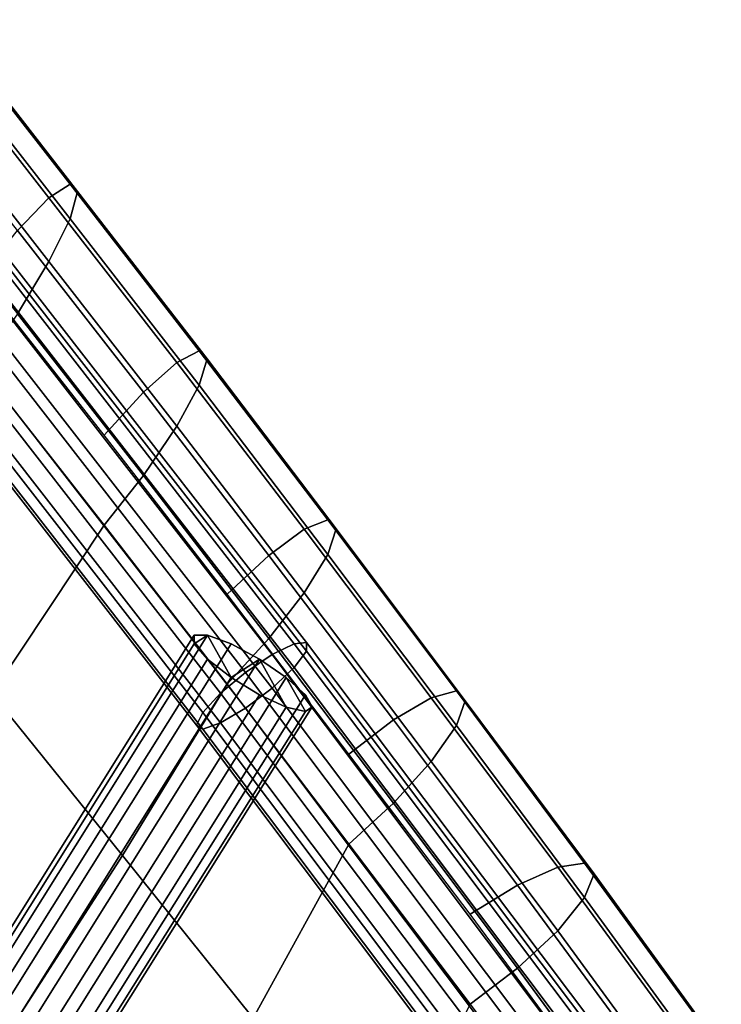
# Model space of a CAD drawing. Extents: x -17.1 to 17, y -16.8 to 19.
# Drawn here: x 14.4 to 15.7, y 1.4 to 3.1 of the extents above; entities that cross this region are included whole.
import ezdxf

# ---------------------------------------------------------------- set-up
doc = ezdxf.new("R2010")
doc.units = 0
doc.header["$MEASUREMENT"] = 0
doc.layers.add('Knoll Studio Chair Cushion', color=2, linetype='CONTINUOUS')
doc.layers.add('Knoll Studio Chair Frame', color=2, linetype='CONTINUOUS')

msp = doc.modelspace()

# ---------------------------------------------------------------- linework, layer by layer
at = {"layer": 'Knoll Studio Chair Cushion'}
for points in [[(14.2783, 3.1411, 21.0672), (14.5085, 2.8454, 20.9879), (14.4705, 2.8207, 20.8764), (14.242, 3.1137, 20.9548)], [(14.291, 3.129, 21.1877), (14.5218, 2.8323, 21.1082), (14.5085, 2.8454, 20.9879), (14.2783, 3.1411, 21.0672)], [(14.2783, 3.0792, 21.2982), (14.5085, 2.7835, 21.2189), (14.5218, 2.8323, 21.1082), (14.291, 3.129, 21.1877)], [(14.242, 3.1137, 20.9548), (14.4705, 2.8207, 20.8764), (14.4137, 2.7621, 20.7905), (14.1876, 3.0509, 20.8679)], [(14.242, 2.9993, 21.3817), (14.4705, 2.7064, 21.3032), (14.5085, 2.7835, 21.2189), (14.2783, 3.0792, 21.2982)], [(14.1876, 2.9015, 21.4256), (14.4137, 2.6127, 21.3483), (14.4705, 2.7064, 21.3032), (14.242, 2.9993, 21.3817)], [(14.5085, 2.8454, 20.9879), (14.7405, 2.546, 20.9077), (14.7004, 2.525, 20.7971), (14.4705, 2.8207, 20.8764)], [(14.5218, 2.8323, 21.1082), (14.7545, 2.5317, 21.0277), (14.7405, 2.546, 20.9077), (14.5085, 2.8454, 20.9879)], [(14.5085, 2.7835, 21.2189), (14.7405, 2.4841, 21.1387), (14.7545, 2.5317, 21.0277), (14.5218, 2.8323, 21.1082)], [(14.4705, 2.8207, 20.8764), (14.7004, 2.525, 20.7971), (14.6405, 2.4717, 20.7127), (14.4137, 2.7621, 20.7905)], [(14.4705, 2.7064, 21.3032), (14.7004, 2.4106, 21.224), (14.7405, 2.4841, 21.1387), (14.5085, 2.7835, 21.2189)], [(14.4137, 2.7621, 20.7905), (14.6405, 2.4717, 20.7127), (14.5698, 2.3943, 20.6673), (14.3467, 2.6784, 20.7435)], [(14.4137, 2.6127, 21.3483), (14.6405, 2.3222, 21.2704), (14.7004, 2.4106, 21.224), (14.4705, 2.7064, 21.3032)], [(14.3467, 2.5167, 21.3472), (14.5698, 2.2326, 21.271), (14.6405, 2.3222, 21.2704), (14.4137, 2.6127, 21.3483)], [(14.7405, 2.546, 20.9077), (14.9716, 2.242, 20.8262), (14.9291, 2.2252, 20.7168), (14.7004, 2.525, 20.7971)], [(14.7545, 2.5317, 21.0277), (14.9865, 2.2262, 20.9458), (14.9716, 2.242, 20.8262), (14.7405, 2.546, 20.9077)], [(14.7405, 2.4841, 21.1387), (14.9716, 2.1801, 21.0573), (14.9865, 2.2262, 20.9458), (14.7545, 2.5317, 21.0277)], [(14.3467, 2.5167, 21.3472), (14.1325, 2.2173, 21.1238), (14.3677, 1.9293, 21.0572), (14.5698, 2.2326, 21.271)], [(14.7004, 2.525, 20.7971), (14.9291, 2.2252, 20.7168), (14.8654, 2.1783, 20.6341), (14.6405, 2.4717, 20.7127)], [(14.7004, 2.4106, 21.224), (14.9291, 2.1108, 21.1437), (14.9716, 2.1801, 21.0573), (14.7405, 2.4841, 21.1387)], [(14.6405, 2.4717, 20.7127), (14.8654, 2.1783, 20.6341), (14.7903, 2.1084, 20.5907), (14.5698, 2.3943, 20.6673)], [(14.6405, 2.3222, 21.2704), (14.8654, 2.0288, 21.1918), (14.9291, 2.1108, 21.1437), (14.7004, 2.4106, 21.224)], [(14.5698, 2.2326, 21.271), (14.7903, 1.9467, 21.1944), (14.8654, 2.0288, 21.1918), (14.6405, 2.3222, 21.2704)], [(14.5698, 2.2326, 21.271), (14.3677, 1.9293, 21.0572), (14.6026, 1.6388, 20.9914), (14.7903, 1.9467, 21.1944)], [(14.9716, 2.242, 20.8262), (15.2022, 1.9347, 20.7439), (15.1569, 1.9226, 20.6357), (14.9291, 2.2252, 20.7168)], [(14.9865, 2.2262, 20.9458), (15.2181, 1.9172, 20.863), (15.2022, 1.9347, 20.7439), (14.9716, 2.242, 20.8262)], [(14.9291, 2.2252, 20.7168), (15.1569, 1.9226, 20.6357), (15.0891, 1.8827, 20.5549), (14.8654, 2.1783, 20.6341)], [(14.9716, 2.1801, 21.0573), (15.2022, 1.8728, 20.9749), (15.2181, 1.9172, 20.863), (14.9865, 2.2262, 20.9458)], [(14.8654, 2.1783, 20.6341), (15.0891, 1.8827, 20.5549), (15.0091, 1.8212, 20.5138), (14.7903, 2.1084, 20.5907)], [(14.9291, 2.1108, 21.1437), (15.1569, 1.8082, 21.0626), (15.2022, 1.8728, 20.9749), (14.9716, 2.1801, 21.0573)], [(14.8654, 2.0288, 21.1918), (15.0891, 1.7333, 21.1126), (15.1569, 1.8082, 21.0626), (14.9291, 2.1108, 21.1437)], [(14.7903, 1.9467, 21.1944), (15.0091, 1.6595, 21.1175), (15.0891, 1.7333, 21.1126), (14.8654, 2.0288, 21.1918)], [(14.7903, 1.9467, 21.1944), (14.6026, 1.6388, 20.9914), (14.8375, 1.3467, 20.9262), (15.0091, 1.6595, 21.1175)], [(14.3677, 1.9293, 21.0572), (14.1591, 1.6255, 20.852), (14.4046, 1.331, 20.7967), (14.6026, 1.6388, 20.9914)], [(15.2022, 1.9347, 20.7439), (15.4326, 1.6252, 20.661), (15.3843, 1.6182, 20.5541), (15.1569, 1.9226, 20.6357)], [(15.2181, 1.9172, 20.863), (15.4495, 1.6059, 20.7796), (15.4326, 1.6252, 20.661), (15.2022, 1.9347, 20.7439)], [(15.1569, 1.9226, 20.6357), (15.3843, 1.6182, 20.5541), (15.3121, 1.5859, 20.4753), (15.0891, 1.8827, 20.5549)], [(15.2022, 1.8728, 20.9749), (15.4326, 1.5633, 20.892), (15.4495, 1.6059, 20.7796), (15.2181, 1.9172, 20.863)], [(15.0891, 1.8827, 20.5549), (15.3121, 1.5859, 20.4753), (15.2268, 1.5333, 20.4366), (15.0091, 1.8212, 20.5138)], [(15.1569, 1.8082, 21.0626), (15.3843, 1.5038, 20.981), (15.4326, 1.5633, 20.892), (15.2022, 1.8728, 20.9749)], [(15.0891, 1.7333, 21.1126), (15.3121, 1.4365, 21.0331), (15.3843, 1.5038, 20.981), (15.1569, 1.8082, 21.0626)], [(15.0091, 1.6595, 21.1175), (15.2268, 1.3716, 21.0403), (15.3121, 1.4365, 21.0331), (15.0891, 1.7333, 21.1126)], [(15.0091, 1.6595, 21.1175), (14.8375, 1.3467, 20.9262), (15.0723, 1.0535, 20.8615), (15.2268, 1.3716, 21.0403)], [(14.6026, 1.6388, 20.9914), (14.4046, 1.331, 20.7967), (14.6511, 1.0346, 20.7422), (14.8375, 1.3467, 20.9262)], [(15.3843, 1.6182, 20.5541), (15.6087, 1.3109, 20.4718), (15.5319, 1.2865, 20.3951), (15.3121, 1.5859, 20.4753)], [(15.4326, 1.6252, 20.661), (15.66, 1.3127, 20.5772), (15.6087, 1.3109, 20.4718), (15.3843, 1.6182, 20.5541)], [(15.4495, 1.6059, 20.7796), (15.6781, 1.2916, 20.6954), (15.66, 1.3127, 20.5772), (15.4326, 1.6252, 20.661)], [(15.4326, 1.5633, 20.892), (15.66, 1.2508, 20.8083), (15.6781, 1.2916, 20.6954), (15.4495, 1.6059, 20.7796)], [(15.3121, 1.5859, 20.4753), (15.5319, 1.2865, 20.3951), (15.4413, 1.2431, 20.3589), (15.2268, 1.5333, 20.4366)], [(15.3843, 1.5038, 20.981), (15.6087, 1.1965, 20.8987), (15.66, 1.2508, 20.8083), (15.4326, 1.5633, 20.892)], [(15.3121, 1.4365, 21.0331), (15.5319, 1.137, 20.9529), (15.6087, 1.1965, 20.8987), (15.3843, 1.5038, 20.981)], [(15.2268, 1.3716, 21.0403), (15.4413, 1.0814, 20.9626), (15.5319, 1.137, 20.9529), (15.3121, 1.4365, 21.0331)]]:
    msp.add_3dface(points, dxfattribs=at)
at = {"layer": 'Knoll Studio Chair Frame'}
for points in [[(14.2801, 2.7612, 20.7985), (14.3191, 2.7812, 20.8391), (14.9109, 2.0196, 20.635), (14.8713, 2.0002, 20.5946)], [(14.3191, 2.7812, 20.8391), (14.3412, 2.7837, 20.8946), (14.9332, 2.0218, 20.6905), (14.9109, 2.0196, 20.635)], [(14.3412, 2.7837, 20.8946), (14.3412, 2.7683, 20.9524), (14.9332, 2.0063, 20.7482), (14.9332, 2.0218, 20.6905)], [(14.2329, 2.7283, 20.7823), (14.2801, 2.7612, 20.7985), (14.8713, 2.0002, 20.5946), (14.8236, 1.9681, 20.5786)], [(14.9332, 2.0063, 20.7482), (14.3412, 2.7683, 20.9524), (14.3191, 2.7383, 20.9992), (14.9109, 1.9767, 20.7951)], [(14.1885, 2.6901, 20.794), (14.2329, 2.7283, 20.7823), (14.8236, 1.9681, 20.5786), (14.7787, 1.9305, 20.5905)], [(14.9109, 1.9767, 20.7951), (14.3191, 2.7383, 20.9992), (14.2801, 2.7007, 21.0243), (14.8713, 1.9397, 20.8204)], [(14.157, 2.6553, 20.831), (14.1885, 2.6901, 20.794), (14.7787, 1.9305, 20.5905), (14.7468, 1.8962, 20.6276)], [(14.2329, 2.6641, 21.022), (14.8236, 1.9038, 20.8183), (14.8713, 1.9397, 20.8204), (14.2801, 2.7007, 21.0243)], [(14.1457, 2.6319, 20.8849), (14.157, 2.6553, 20.831), (14.7468, 1.8962, 20.6276), (14.7353, 1.873, 20.6815)], [(14.1885, 2.6368, 20.9927), (14.7787, 1.8773, 20.7892), (14.8236, 1.9038, 20.8183), (14.2329, 2.6641, 21.022)], [(14.157, 2.6252, 20.9432), (14.7468, 1.8662, 20.7399), (14.7787, 1.8773, 20.7892), (14.1885, 2.6368, 20.9927)], [(14.1457, 2.6319, 20.8849), (14.7353, 1.873, 20.6815), (14.7468, 1.8662, 20.7399), (14.157, 2.6252, 20.9432)], [(14.7313, 2.0193, 20.8685), (14.7313, 2.0348, 20.8107), (14.2198, 1.2186, 20.3016), (14.2131, 1.1924, 20.3527)], [(14.7552, 1.9919, 20.916), (14.7313, 2.0193, 20.8685), (14.2131, 1.1924, 20.3527), (14.2308, 1.1551, 20.394)], [(14.7313, 2.0348, 20.8107), (14.7552, 2.0348, 20.7559), (14.2495, 1.2278, 20.2525), (14.2198, 1.2186, 20.3016)], [(14.7552, 2.0348, 20.7559), (14.7976, 2.0194, 20.7166), (14.2954, 1.2179, 20.2166), (14.2495, 1.2278, 20.2525)], [(14.7976, 2.0194, 20.7166), (14.8487, 1.9921, 20.7018), (14.3468, 1.1912, 20.2022), (14.2954, 1.2179, 20.2166)], [(14.7976, 1.9589, 20.9424), (14.7552, 2.0348, 20.7559), (14.7313, 2.0193, 20.8685), (14.7552, 1.9919, 20.916)], [(14.7552, 2.0348, 20.7559), (14.7313, 2.0348, 20.8107), (14.7313, 2.0193, 20.8685)], [(14.8487, 1.9921, 20.7018), (14.7976, 2.0194, 20.7166), (14.7552, 2.0348, 20.7559), (14.7976, 1.9589, 20.9424)], [(14.8713, 2.0002, 20.5946), (14.9109, 2.0196, 20.635), (15.4898, 1.2489, 20.4285), (15.4498, 1.2301, 20.3883)], [(14.9109, 2.0196, 20.635), (14.9332, 2.0218, 20.6905), (15.5124, 1.2507, 20.4838), (15.4898, 1.2489, 20.4285)], [(15.5124, 1.2507, 20.4838), (14.9332, 2.0218, 20.6905), (14.9332, 2.0063, 20.7482), (15.5124, 1.2352, 20.5416)], [(14.8236, 1.9681, 20.5786), (14.8713, 2.0002, 20.5946), (15.4498, 1.2301, 20.3883), (15.4015, 1.1987, 20.3724)], [(15.5124, 1.2352, 20.5416), (14.9332, 2.0063, 20.7482), (14.9109, 1.9767, 20.7951), (15.4898, 1.2059, 20.5886)], [(14.7976, 1.9589, 20.9424), (14.7552, 1.9919, 20.916), (14.2308, 1.1551, 20.394), (14.269, 1.1154, 20.4162)], [(14.3468, 1.1912, 20.2022), (14.8487, 1.9921, 20.7018), (14.8968, 1.9591, 20.7149), (14.3922, 1.1537, 20.2125)], [(14.8968, 1.9058, 20.9136), (14.8487, 1.9921, 20.7018), (14.7976, 1.9589, 20.9424), (14.8487, 1.9278, 20.9415)], [(14.931, 1.8979, 20.8652), (14.8968, 1.9591, 20.7149), (14.8487, 1.9921, 20.7018), (14.8968, 1.9058, 20.9136)], [(14.7787, 1.9305, 20.5905), (14.8236, 1.9681, 20.5786), (15.4015, 1.1987, 20.3724), (15.356, 1.1619, 20.3845)], [(14.8713, 1.9397, 20.8204), (15.4498, 1.1696, 20.6141), (15.4898, 1.2059, 20.5886), (14.9109, 1.9767, 20.7951)], [(14.7976, 1.9589, 20.9424), (14.269, 1.1154, 20.4162), (14.3189, 1.0823, 20.4141), (14.8487, 1.9278, 20.9415)], [(14.3922, 1.1537, 20.2125), (14.8968, 1.9591, 20.7149), (14.931, 1.928, 20.7529), (14.421, 1.1141, 20.2452)], [(14.9433, 1.9059, 20.8072), (14.931, 1.928, 20.7529), (14.8968, 1.9591, 20.7149), (14.931, 1.8979, 20.8652)], [(14.7468, 1.8962, 20.6276), (14.7787, 1.9305, 20.5905), (15.356, 1.1619, 20.3845), (15.3238, 1.1281, 20.4218)], [(14.8236, 1.9038, 20.8183), (15.4015, 1.1345, 20.6121), (15.4498, 1.1696, 20.6141), (14.8713, 1.9397, 20.8204)], [(14.8487, 1.9278, 20.9415), (14.3189, 1.0823, 20.4141), (14.369, 1.0634, 20.3882), (14.8968, 1.9058, 20.9136)], [(14.421, 1.1141, 20.2452), (14.931, 1.928, 20.7529), (14.9433, 1.9059, 20.8072), (14.4266, 1.0814, 20.2928)], [(14.4079, 1.0631, 20.3444), (14.931, 1.8979, 20.8652), (14.8968, 1.9058, 20.9136), (14.369, 1.0634, 20.3882)], [(14.4266, 1.0814, 20.2928), (14.9433, 1.9059, 20.8072), (14.931, 1.8979, 20.8652), (14.4079, 1.0631, 20.3444)], [(14.7353, 1.873, 20.6815), (14.7468, 1.8962, 20.6276), (15.3238, 1.1281, 20.4218), (15.3122, 1.105, 20.4758)], [(14.7787, 1.8773, 20.7892), (15.356, 1.1086, 20.5832), (15.4015, 1.1345, 20.6121), (14.8236, 1.9038, 20.8183)], [(14.7468, 1.8662, 20.7399), (15.3238, 1.098, 20.534), (15.356, 1.1086, 20.5832), (14.7787, 1.8773, 20.7892)], [(14.7353, 1.873, 20.6815), (15.3122, 1.105, 20.4758), (15.3238, 1.098, 20.534), (14.7468, 1.8662, 20.7399)]]:
    msp.add_3dface(points, dxfattribs=at)

doc.saveas('drawing.dxf')
